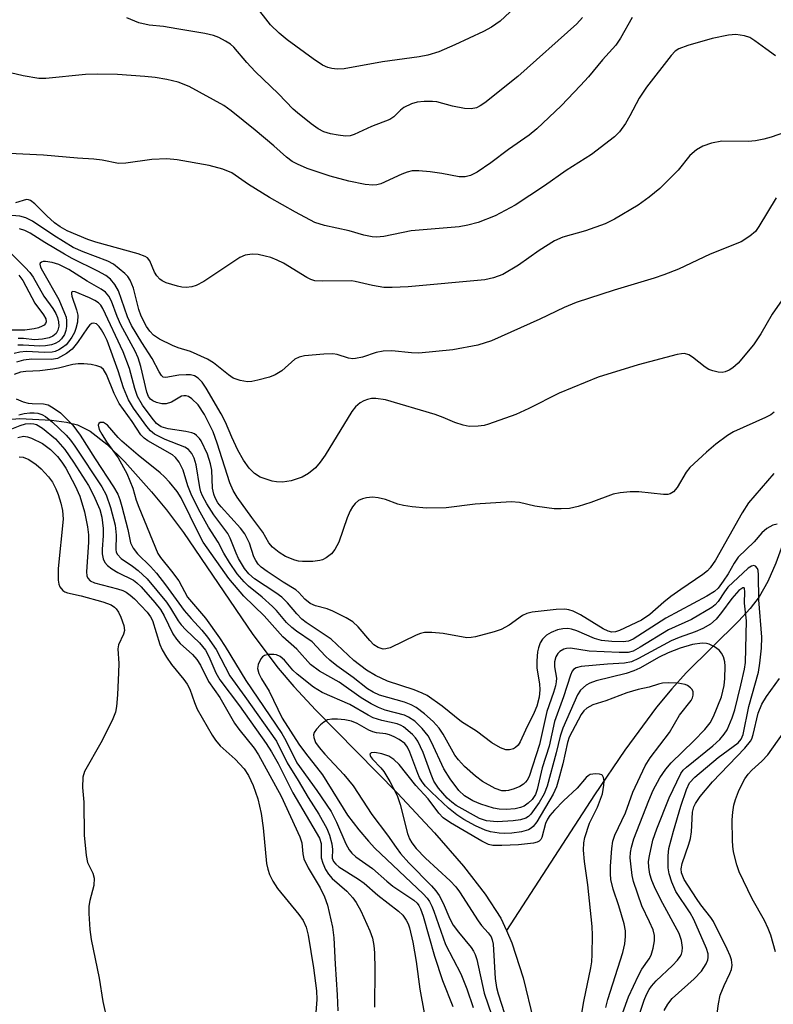
# Model space of a CAD drawing. Units: inches. Extents: x 1231767 to 1237767, y 533455 to 537455.
# Drawn here: x 1232736 to 1232885, y 536259 to 536452 of the extents above; entities that cross this region are included whole.
import ezdxf

# ---------------------------------------------------------------- set-up
doc = ezdxf.new("R2010")
doc.units = ezdxf.units.IN
doc.header["$MEASUREMENT"] = 0
doc.layers.add('HYDRO-Single Line Stream', color=4, linetype='Continuous')
doc.layers.add('Undefined', color=1, linetype='Continuous')

msp = doc.modelspace()

# ---------------------------------------------------------------- linework, layer by layer
at = {"layer": 'HYDRO-Single Line Stream'}
for points in [[(1232912.19, 536466.64), (1232905.77, 536448.83), (1232904.15, 536443.92), (1232901.96, 536435.15), (1232899.78, 536423.78), (1232897.85, 536411.67), (1232893.87, 536384.1), (1232891.06, 536367.88), (1232889.68, 536361.35), (1232888.18, 536355.25), (1232886.59, 536349.8), (1232885.03, 536345.42), (1232883.45, 536341.83), (1232881.74, 536338.83), (1232879.96, 536336.52), (1232877.65, 536333.99), (1232867.36, 536323.88), (1232864.52, 536320.73), (1232861.52, 536317.08), (1232855.27, 536308.62), (1232849.34, 536299.82), (1232831.97, 536273.16)], [(1232731.35, 536373.52), (1232736.15, 536373.9), (1232742.36, 536373.58), (1232745.31, 536373.16), (1232747.49, 536372.64), (1232750.03, 536371.4), (1232753.31, 536368.86), (1232756.85, 536365.37), (1232762.08, 536359.5), (1232765.05, 536355.92), (1232768.37, 536351.46), (1232782.05, 536331.43), (1232787.01, 536324.75), (1232790.11, 536321.17), (1232794.42, 536316.53), (1232810.52, 536300.14), (1232817.8, 536292.37), (1232823.49, 536285.83), (1232827.81, 536280.3), (1232830.88, 536275.59), (1232831.97, 536273.16)], [(1232831.97, 536273.16), (1232833.06, 536270.73), (1232835.29, 536263.79), (1232837.32, 536255.41)]]:
    msp.add_lwpolyline(points, dxfattribs=at)
at = {"layer": 'Undefined'}
for points, elevation in [([(1232833.61, 536454.78), (1232830.71, 536452.15), (1232829.01, 536450.92), (1232827.46, 536450.11), (1232821.84, 536447.43), (1232818.65, 536446.08), (1232816.48, 536445.45), (1232814.82, 536445.07), (1232807.59, 536444.11), (1232800.05, 536442.73), (1232798.66, 536442.66), (1232797.57, 536442.79), (1232796.78, 536442.97), (1232795.78, 536443.43), (1232793.9, 536444.69), (1232788.78, 536448.45), (1232787.19, 536449.75), (1232785.54, 536451.4), (1232782.52, 536455.28)], 338), ([(1232856.74, 536452.86), (1232854.46, 536448.75), (1232853.49, 536447.38), (1232850.87, 536444.49), (1232848.12, 536441.16), (1232846.56, 536439.43), (1232842.77, 536435.48), (1232837.93, 536430.92), (1232836.47, 536429.69), (1232832.4, 536426.86), (1232828.89, 536424.21), (1232826.21, 536422.38), (1232824.93, 536421.71), (1232823.82, 536421.48), (1232822.67, 536421.47), (1232819.26, 536422.12), (1232816.96, 536422.47), (1232814.74, 536422.66), (1232813.38, 536422.63), (1232812.44, 536422.41), (1232811.39, 536422.02), (1232807.25, 536420.11), (1232806.47, 536419.89), (1232805.64, 536419.82), (1232804.17, 536419.99), (1232800.94, 536420.6), (1232797.26, 536421.63), (1232792.75, 536423.14), (1232790.85, 536423.94), (1232789.81, 536424.48), (1232788.63, 536425.37), (1232786.17, 536427.59), (1232782.5, 536430.65), (1232777.75, 536434.49), (1232776.31, 536435.52), (1232769.48, 536439.28), (1232767.33, 536440.13), (1232765.09, 536440.65), (1232762.81, 536441.04), (1232760.75, 536441.25), (1232755.4, 536441.62), (1232751.39, 536441.71), (1232749.07, 536441.63), (1232741.28, 536440.82), (1232739.88, 536440.8), (1232736.79, 536441.35), (1232734.29, 536441.96)], 334), ([(1232846.96, 536452.86), (1232845.84, 536451.58), (1232834.23, 536441.25), (1232827.7, 536436.07), (1232826.79, 536435.42), (1232826.06, 536435.06), (1232825.04, 536434.88), (1232823.7, 536434.94), (1232821.36, 536435.41), (1232818.26, 536436.21), (1232817.42, 536436.33), (1232815.75, 536436.32), (1232814.37, 536436.17), (1232813.3, 536435.85), (1232811.77, 536435.1), (1232811.11, 536434.61), (1232809.83, 536433.32), (1232808.99, 536432.76), (1232805.4, 536431.39), (1232801.97, 536429.8), (1232801.17, 536429.57), (1232800.31, 536429.51), (1232798.83, 536429.65), (1232797.35, 536429.91), (1232796.04, 536430.33), (1232794.87, 536430.94), (1232793.53, 536431.88), (1232790.8, 536434.05), (1232789.95, 536434.8), (1232787.06, 536437.79), (1232782.5, 536442.2), (1232780.88, 536443.97), (1232778.27, 536447.03), (1232777.65, 536447.56), (1232776.66, 536448.19), (1232775.36, 536448.88), (1232774.28, 536449.31), (1232772.59, 536449.7), (1232767.06, 536450.64), (1232764.41, 536451.06), (1232761.59, 536451.33), (1232759.58, 536451.77), (1232757.24, 536452.75)], 336), ([(1232884.99, 536445.31), (1232883.04, 536446.64), (1232880.89, 536448.27), (1232879.89, 536448.9), (1232878.84, 536449.26), (1232877.18, 536449.47), (1232875.73, 536449.39), (1232872.51, 536448.73), (1232867.73, 536447.34), (1232865.96, 536446.69), (1232865.2, 536446.19), (1232864.41, 536445.35), (1232859.54, 536439.1), (1232858.09, 536436.96), (1232856.28, 536433.46), (1232855.41, 536431.99), (1232854.26, 536430.35), (1232853.25, 536429.32), (1232848.74, 536425.9), (1232843.71, 536422.7), (1232839.46, 536419.72), (1232833.67, 536415.87), (1232829.73, 536413.77), (1232826.4, 536412.48), (1232824.39, 536411.97), (1232822.65, 536411.63), (1232813.2, 536410.84), (1232807.82, 536409.76), (1232806.36, 536409.6), (1232805.52, 536409.64), (1232803.87, 536409.98), (1232801.02, 536410.83), (1232796.17, 536411.9), (1232794.23, 536412.51), (1232790.41, 536414.5), (1232785.34, 536417.4), (1232781.2, 536420), (1232777.87, 536422.24), (1232776.15, 536422.96), (1232773.44, 536423.72), (1232767.1, 536424.8), (1232765.09, 536425.01), (1232762.14, 536424.89), (1232757.01, 536424.17), (1232755.58, 536424.13), (1232752.35, 536424.73), (1232750.73, 536424.95), (1232747.5, 536425.13), (1232740.8, 536425.75), (1232731.31, 536426.18)], 332), ([(1232888.26, 536430.75), (1232884.08, 536429.26), (1232882.68, 536428.87), (1232881.02, 536428.58), (1232879.61, 536428.44), (1232874.38, 536428.47), (1232872.33, 536428.08), (1232870.64, 536427.53), (1232869.42, 536426.78), (1232868.09, 536425.67), (1232865.81, 536422.8), (1232862.16, 536419.15), (1232860.08, 536417.46), (1232857.91, 536415.87), (1232853.28, 536413.17), (1232851.43, 536412.24), (1232847.57, 536410.82), (1232843.11, 536409.58), (1232841.41, 536408.88), (1232838.4, 536406.99), (1232834.35, 536404.1), (1232831.29, 536402.27), (1232829.42, 536401.57), (1232827.73, 536401.2), (1232812.62, 536399.82), (1232809.5, 536399.68), (1232807.81, 536399.72), (1232805.59, 536400.1), (1232802.2, 536400.89), (1232801.44, 536401), (1232795.66, 536400.94), (1232794.24, 536401.03), (1232793.43, 536401.29), (1232792.64, 536401.69), (1232788.07, 536404.47), (1232786.83, 536405.08), (1232785.56, 536405.57), (1232784.48, 536405.89), (1232783.07, 536406.17), (1232781.93, 536406.27), (1232780.55, 536406.06), (1232779.49, 536405.63), (1232772.36, 536400.9), (1232770.85, 536400.06), (1232770.05, 536399.83), (1232768.93, 536399.7), (1232768.07, 536399.76), (1232767.21, 536399.95), (1232764.94, 536400.61), (1232764.17, 536400.98), (1232763.72, 536401.34), (1232763.14, 536401.99), (1232762.65, 536402.72), (1232761.77, 536404.94), (1232761.26, 536405.52), (1232760.81, 536405.81), (1232759.45, 536406.31), (1232751.09, 536408.59), (1232749.53, 536409.16), (1232745.5, 536410.84), (1232744.07, 536411.63), (1232742.96, 536412.45), (1232741.48, 536413.77), (1232739.1, 536416.18), (1232738.25, 536416.82), (1232737.83, 536416.96), (1232737.43, 536416.99), (1232735.27, 536416.35)], 330), ([(1232885.09, 536417.36), (1232881.68, 536411.72), (1232881, 536410.75), (1232879.93, 536409.79), (1232878.19, 536408.71), (1232872.09, 536406.25), (1232865.88, 536403.3), (1232862.98, 536402.16), (1232861.08, 536401.52), (1232853.16, 536399.19), (1232845.68, 536396.75), (1232843.33, 536395.73), (1232838.56, 536393.46), (1232829.01, 536389.2), (1232826.35, 536388.35), (1232821.4, 536387.42), (1232814.71, 536386.78), (1232813.3, 536386.84), (1232809.39, 536387.2), (1232807.72, 536387.19), (1232806.34, 536386.88), (1232803.63, 536385.96), (1232802.25, 536385.7), (1232801.7, 536385.68), (1232800.84, 536385.79), (1232798.62, 536386.48), (1232797.77, 536386.63), (1232796.01, 536386.59), (1232792.19, 536386.23), (1232791.13, 536385.98), (1232790.29, 536385.56), (1232787.76, 536383.31), (1232786.46, 536382.48), (1232785.34, 536382.08), (1232783.02, 536381.47), (1232781.86, 536381.21), (1232780.98, 536381.12), (1232779.55, 536381.36), (1232778.18, 536381.86), (1232777.21, 536382.52), (1232774.3, 536384.88), (1232773.12, 536385.62), (1232769.75, 536387.13), (1232767.32, 536387.85), (1232766.24, 536388.28), (1232763.62, 536389.54), (1232762.48, 536390.32), (1232761.74, 536391.12), (1232761.09, 536392.02), (1232760.04, 536394.04), (1232759.57, 536395.38), (1232758.52, 536399.54), (1232757.9, 536401.15), (1232757.42, 536401.84), (1232756.82, 536402.44), (1232754.62, 536404.28), (1232753.48, 536404.86), (1232748.65, 536406.69), (1232746.62, 536407.6), (1232742.81, 536409.9), (1232738.63, 536412.72), (1232737.36, 536413.42), (1232736.16, 536413.75), (1232733.77, 536413.95)], 328), ([(1232887.17, 536398.61), (1232884.32, 536394.44), (1232882.05, 536390.6), (1232880.66, 536388.42), (1232877.6, 536384.83), (1232876.56, 536383.87), (1232875.82, 536383.41), (1232875.02, 536383.09), (1232874.47, 536382.98), (1232873.68, 536383.03), (1232872.61, 536383.29), (1232871.84, 536383.58), (1232871.1, 536384), (1232868.59, 536385.97), (1232867.88, 536386.42), (1232867.04, 536386.68), (1232866.48, 536386.67), (1232865.63, 536386.52), (1232857.92, 536384.45), (1232850.02, 536382.03), (1232842.33, 536378.93), (1232836.37, 536375.9), (1232833.84, 536374.73), (1232828.42, 536372.78), (1232827.59, 536372.56), (1232826.42, 536372.4), (1232824.64, 536372.36), (1232823.48, 536372.57), (1232821.8, 536373.12), (1232819.53, 536374.11), (1232817.97, 536374.67), (1232808.16, 536377.57), (1232806.25, 536377.86), (1232805.43, 536377.83), (1232804.63, 536377.67), (1232803.87, 536377.41), (1232803.15, 536376.98), (1232802.28, 536376.2), (1232801.51, 536375.32), (1232796.29, 536366.71), (1232795.31, 536365.3), (1232794.38, 536364.2), (1232793, 536363.09), (1232791.74, 536362.36), (1232789.56, 536361.67), (1232787.88, 536361.39), (1232786.72, 536361.45), (1232785.87, 536361.61), (1232783.5, 536362.39), (1232782.37, 536363.07), (1232781.32, 536364.16), (1232780.22, 536365.73), (1232779.08, 536367.67), (1232777.88, 536370.21), (1232776.68, 536373.18), (1232775.82, 536374.84), (1232772.83, 536379.89), (1232772.03, 536381.05), (1232771.29, 536381.86), (1232770.57, 536382.32), (1232769.77, 536382.51), (1232768.92, 536382.53), (1232767.47, 536382.42), (1232764.93, 536381.95), (1232764.39, 536382.07), (1232764.02, 536382.39), (1232763.58, 536383.08), (1232762.22, 536385.72), (1232760.15, 536388.9), (1232758.13, 536392.21), (1232757.38, 536393.91), (1232755.59, 536399.06), (1232754.88, 536400.28), (1232753.99, 536401.35), (1232753.07, 536402.04), (1232751.52, 536402.92), (1232746.47, 536405.39), (1232744.91, 536406.24), (1232741.04, 536408.53), (1232738.17, 536410.4), (1232737.11, 536410.94), (1232736.09, 536411.24)], 326), ([(1232733.27, 536407.54), (1232737.22, 536403.64), (1232738.14, 536402.62), (1232738.78, 536401.72), (1232740.9, 536397.96), (1232742.62, 536395.57), (1232743.24, 536394.55), (1232743.56, 536393.78), (1232743.76, 536392.96), (1232743.8, 536392.09), (1232743.65, 536391.3), (1232743.32, 536390.64), (1232742.66, 536390.1), (1232741.92, 536389.81), (1232740.58, 536389.52), (1232739.02, 536389.42), (1232736.87, 536389.63), (1232735.79, 536389.66)], 326), ([(1232884.69, 536375.13), (1232884.02, 536374.66), (1232883.01, 536374.14), (1232876.71, 536371.32), (1232875.52, 536370.55), (1232873.23, 536368.88), (1232871.35, 536367.28), (1232868.12, 536364.29), (1232867.4, 536363.37), (1232865.57, 536360.33), (1232864.86, 536359.5), (1232864.24, 536359.07), (1232863.74, 536358.95), (1232862.93, 536358.95), (1232858.07, 536359.5), (1232856.37, 536359.47), (1232854.39, 536359.31), (1232852.99, 536358.99), (1232848.59, 536357.37), (1232846.09, 536356.62), (1232844.4, 536356.23), (1232842.76, 536356.13), (1232841.38, 536356.15), (1232839.92, 536356.3), (1232837.56, 536356.68), (1232834.54, 536357.35), (1232832.92, 536357.51), (1232825.8, 536357.07), (1232820.12, 536356.36), (1232816.25, 536356.28), (1232813.4, 536356.54), (1232811.71, 536356.77), (1232810.59, 536357.07), (1232808.16, 536357.95), (1232806.74, 536358.28), (1232805.58, 536358.4), (1232804.45, 536358.3), (1232803.63, 536358.1), (1232802.87, 536357.74), (1232802.21, 536357.19), (1232801.66, 536356.51), (1232801.23, 536355.74), (1232800.64, 536354.37), (1232798.96, 536349.55), (1232798.2, 536348.12), (1232797.54, 536347.29), (1232796.45, 536346.48), (1232795.73, 536346.11), (1232795.22, 536345.95), (1232793.83, 536345.78), (1232791.84, 536345.76), (1232791.03, 536345.86), (1232790.29, 536346.05), (1232788.44, 536346.78), (1232787.2, 536347.52), (1232785.93, 536348.61), (1232785.21, 536349.43), (1232784.01, 536351.56), (1232781.82, 536354.42), (1232778.97, 536358.41), (1232778.19, 536359.74), (1232777.52, 536361.27), (1232775.03, 536369.08), (1232774.23, 536371.32), (1232772.49, 536374.7), (1232771.25, 536376.61), (1232770.05, 536377.81), (1232769.35, 536378.25), (1232768.88, 536378.4), (1232768.44, 536378.4), (1232768.01, 536378.3), (1232766, 536377.13), (1232764.95, 536376.82), (1232764.14, 536376.83), (1232763.08, 536377.05), (1232762.36, 536377.36), (1232761.91, 536377.71), (1232761.51, 536378.21), (1232761.14, 536379.11), (1232760, 536384.17), (1232759.45, 536385.85), (1232758.84, 536387.19), (1232756.04, 536392.33), (1232755.31, 536393.98), (1232754.17, 536396.99), (1232753.65, 536397.98), (1232752.99, 536398.76), (1232752.14, 536399.4), (1232749.43, 536400.92), (1232745.79, 536403.26), (1232743.83, 536404.21), (1232742.51, 536404.61), (1232741.23, 536404.83), (1232740.77, 536404.81), (1232740.39, 536404.68), (1232740.16, 536404.46), (1232740.11, 536404.29), (1232740.24, 536403.69), (1232740.58, 536402.95), (1232743.84, 536397.36), (1232744.97, 536394.66), (1232745.24, 536393.83), (1232745.35, 536393.13), (1232745.33, 536392.02), (1232745.2, 536391.2), (1232744.93, 536390.46), (1232744.38, 536389.59), (1232743.81, 536389.08), (1232743.13, 536388.7), (1232742.35, 536388.44), (1232741.23, 536388.24), (1232740.1, 536388.18), (1232736.79, 536388.37), (1232735.72, 536388.32)], 324), ([(1232735.94, 536402.11), (1232736.73, 536401.07), (1232739.08, 536396.64), (1232740.78, 536394.33), (1232741.26, 536393.5), (1232741.34, 536392.95), (1232741.23, 536392.62), (1232740.95, 536392.31), (1232740.56, 536392.06), (1232739.84, 536391.76), (1232739, 536391.53), (1232737.12, 536391.27), (1232734.55, 536391.3)], 328), ([(1232884.66, 536363.08), (1232879.65, 536357.33), (1232878.4, 536355.32), (1232873.13, 536346.05), (1232872.12, 536344.52), (1232871.58, 536343.94), (1232870.68, 536343.21), (1232866.3, 536340.28), (1232864.38, 536338.88), (1232862.97, 536337.78), (1232860.21, 536335.35), (1232858.55, 536334.22), (1232854.26, 536332.17), (1232853.45, 536331.91), (1232852.74, 536331.86), (1232852.01, 536332.04), (1232851.01, 536332.53), (1232846.58, 536335.24), (1232845.09, 536335.99), (1232844.25, 536336.26), (1232843.48, 536336.39), (1232841.77, 536336.33), (1232837.07, 536335.77), (1232836, 536335.54), (1232835.12, 536335.16), (1232832.5, 536333.24), (1232830.97, 536332.39), (1232829.59, 536331.91), (1232825.89, 536330.97), (1232825.04, 536330.81), (1232824.18, 536330.77), (1232819.54, 536331.6), (1232817.26, 536331.79), (1232815.86, 536331.77), (1232815.02, 536331.58), (1232814.2, 536331.25), (1232809.07, 536328.79), (1232808.25, 536328.55), (1232807.72, 536328.52), (1232806.72, 536328.81), (1232805.88, 536329.39), (1232805.07, 536330.23), (1232802.78, 536332.92), (1232801.72, 536333.9), (1232800.44, 536334.66), (1232797.77, 536336.01), (1232796.66, 536336.43), (1232794.39, 536337.07), (1232793.35, 536337.53), (1232792.29, 536338.37), (1232791.09, 536339.68), (1232790.47, 536340.21), (1232787.99, 536341.72), (1232784.84, 536343.81), (1232783.67, 536344.66), (1232783.08, 536345.26), (1232782.61, 536345.94), (1232782.22, 536346.69), (1232781.36, 536349.37), (1232780.43, 536351.22), (1232779.61, 536352.3), (1232775.78, 536356.51), (1232775.14, 536357.34), (1232774.6, 536358.28), (1232774.32, 536359.04), (1232774.12, 536360.17), (1232773.93, 536363.71), (1232773.72, 536365.01), (1232773.08, 536366.91), (1232771.87, 536369.54), (1232771.55, 536370), (1232770.96, 536370.59), (1232770.52, 536370.89), (1232770, 536371.1), (1232768.86, 536371.35), (1232765.34, 536371.87), (1232763.95, 536372.29), (1232763.09, 536372.94), (1232762.18, 536374.01), (1232760.31, 536376.54), (1232759.33, 536378.25), (1232758.77, 536379.81), (1232757.72, 536383.73), (1232756.5, 536387.06), (1232752.49, 536395.56), (1232752.1, 536396.2), (1232751.66, 536396.66), (1232750.94, 536397.14), (1232749.87, 536397.67), (1232747.07, 536398.86), (1232746.56, 536398.9), (1232746.35, 536398.77), (1232746.29, 536398.44), (1232746.39, 536397.98), (1232747.31, 536395.32), (1232747.55, 536394.23), (1232747.49, 536392.9), (1232747.18, 536391.6), (1232746.89, 536390.85), (1232746.37, 536389.89), (1232745.76, 536388.99), (1232745.24, 536388.38), (1232744.58, 536387.88), (1232743.85, 536387.46), (1232743.08, 536387.13), (1232742.51, 536386.99), (1232741.07, 536386.88), (1232737.4, 536387.07), (1232736.17, 536387), (1232735.01, 536386.73)], 322), ([(1232885.32, 536353.09), (1232884.43, 536352.9), (1232883.26, 536352.25), (1232882.28, 536351.41), (1232880.75, 536349.63), (1232877.64, 536346.59), (1232876.84, 536345.44), (1232875.64, 536343.33), (1232874.65, 536341.9), (1232873.65, 536340.55), (1232872.92, 536339.83), (1232871.45, 536338.92), (1232863.36, 536334.62), (1232856.95, 536330.46), (1232856.01, 536330.1), (1232854.98, 536329.97), (1232852.7, 536330.05), (1232850.71, 536330.24), (1232849.3, 536330.62), (1232845.85, 536332.14), (1232844.8, 536332.46), (1232844.1, 536332.55), (1232843.07, 536332.51), (1232842.02, 536332.3), (1232840.77, 536331.82), (1232839.86, 536331.25), (1232839.08, 536330.45), (1232838.65, 536329.77), (1232838.26, 536328.78), (1232838.08, 536327.96), (1232837.93, 536326.23), (1232837.94, 536324.79), (1232838.5, 536321.7), (1232838.57, 536320.52), (1232838.45, 536319.09), (1232837.96, 536317.3), (1232837.42, 536316.03), (1232835.71, 536312.57), (1232834.66, 536310.25), (1232834.29, 536309.63), (1232833.79, 536309.13), (1232833.34, 536308.9), (1232832.59, 536308.69), (1232831.83, 536308.72), (1232830.83, 536309.11), (1232829.13, 536310.09), (1232826.09, 536312.36), (1232823.11, 536314.18), (1232819.34, 536317.28), (1232816.36, 536319.36), (1232815.37, 536319.86), (1232813.82, 536320.48), (1232808.54, 536322.21), (1232806.16, 536323.33), (1232804.45, 536324.38), (1232801.94, 536326.25), (1232797.49, 536330.46), (1232792.53, 536333.78), (1232791.67, 536334.43), (1232790.67, 536335.46), (1232788.88, 536337.66), (1232787.73, 536338.75), (1232786.57, 536339.6), (1232782.37, 536342.38), (1232781.26, 536343.31), (1232780.37, 536344.42), (1232779.2, 536346.38), (1232778.74, 536347.39), (1232777.6, 536350.35), (1232777.14, 536351.25), (1232774.32, 536354.97), (1232772.98, 536357.11), (1232772.13, 536358.67), (1232771.81, 536359.49), (1232771.6, 536360.32), (1232770.86, 536364.78), (1232770.47, 536366.11), (1232770.03, 536367.05), (1232769.36, 536367.82), (1232768.65, 536368.26), (1232764.78, 536369.8), (1232762.67, 536370.85), (1232761.86, 536371.48), (1232761.15, 536372.31), (1232758.55, 536375.92), (1232757.55, 536377.56), (1232756.58, 536379.96), (1232755.49, 536383.32), (1232753.34, 536389.27), (1232752.78, 536390.42), (1232752.21, 536391.38), (1232751.74, 536392.04), (1232751.22, 536392.54), (1232750.67, 536392.69), (1232750.31, 536392.59), (1232749.96, 536392.33), (1232749.48, 536391.76), (1232747.53, 536388.9), (1232746.46, 536387.56), (1232745.33, 536386.69), (1232743.54, 536385.75), (1232742.38, 536385.51), (1232738.49, 536385.58), (1232736.85, 536385.4), (1232735.47, 536385)], 320), ([(1232863.01, 536257.4), (1232863.74, 536258.63), (1232864.64, 536259.75), (1232868.92, 536263.65), (1232870.38, 536265.15), (1232871.3, 536266.59), (1232871.62, 536267.36), (1232871.71, 536267.85), (1232871.68, 536268.52), (1232871.36, 536269.61), (1232868.88, 536275.29), (1232868.14, 536276.6), (1232865.35, 536280.79), (1232864.53, 536282.62), (1232864, 536284.29), (1232863.82, 536285.44), (1232863.81, 536287.82), (1232863.96, 536289.29), (1232864.87, 536292.69), (1232866.34, 536297.61), (1232867.43, 536300.92), (1232868.03, 536302.19), (1232869.07, 536303.3), (1232873.66, 536307.16), (1232877.62, 536310.07), (1232878.2, 536310.77), (1232878.61, 536311.7), (1232879.69, 536317.24), (1232881.61, 536324.01), (1232881.9, 536325.76), (1232882.24, 536328.74), (1232882.26, 536330.85), (1232881.65, 536338.23), (1232881.62, 536343.16), (1232881.54, 536343.98), (1232881.42, 536344.36), (1232881.05, 536344.87), (1232880.68, 536344.99), (1232880.25, 536344.88), (1232879.61, 536344.47), (1232875.59, 536340.71), (1232874.89, 536339.8), (1232873.69, 536337.87), (1232873.1, 536337.22), (1232872.42, 536336.7), (1232868.45, 536334.36), (1232863.92, 536332.3), (1232858.32, 536328.88), (1232856.93, 536328.14), (1232855.94, 536327.86), (1232854.18, 536327.83), (1232848.27, 536328.11), (1232844.6, 536328.69), (1232843.8, 536328.62), (1232843.3, 536328.5), (1232842.46, 536328.02), (1232842.12, 536327.66), (1232841.73, 536327.01), (1232841.45, 536326.04), (1232841.44, 536325.04), (1232841.81, 536322.79), (1232841.78, 536322.07), (1232841.64, 536321.29), (1232841.26, 536319.99), (1232839.9, 536316.26), (1232838.46, 536309.73), (1232836.47, 536303.48), (1232836.06, 536302.72), (1232835.73, 536302.31), (1232835.34, 536301.96), (1232834.6, 536301.51), (1232833.52, 536301.04), (1232832.41, 536300.68), (1232831.86, 536300.61), (1232831.08, 536300.65), (1232829.77, 536301.1), (1232827.24, 536302.48), (1232825.88, 536303.52), (1232823.73, 536305.42), (1232822.52, 536306.73), (1232821.81, 536307.66), (1232819.54, 536311.75), (1232818.73, 536312.98), (1232817.57, 536314.29), (1232815.83, 536315.81), (1232814.2, 536317.04), (1232813.22, 536317.58), (1232811.87, 536318.07), (1232806.95, 536319.48), (1232805.7, 536320.03), (1232804.59, 536320.71), (1232801.82, 536322.96), (1232798.59, 536325.22), (1232797.2, 536326.32), (1232796.35, 536327.12), (1232793.71, 536329.93), (1232790.62, 536332.03), (1232789.69, 536332.75), (1232788.69, 536333.75), (1232786.7, 536336.11), (1232785.88, 536336.94), (1232783.9, 536338.72), (1232781.16, 536340.94), (1232780.31, 536341.76), (1232778.95, 536343.33), (1232777.43, 536345.55), (1232776.33, 536347.41), (1232775.19, 536349.58), (1232773.3, 536352.51), (1232771.34, 536356.05), (1232769.86, 536359.04), (1232769.25, 536360.66), (1232768.33, 536363.77), (1232767.52, 536365.33), (1232766.83, 536366.22), (1232766.21, 536366.76), (1232761.33, 536369.52), (1232760.65, 536370.02), (1232759.96, 536370.72), (1232758.25, 536373.33), (1232755.7, 536376.84), (1232754.73, 536378.84), (1232753.21, 536382.6), (1232752.64, 536383.53), (1232752.07, 536384.03), (1232751.31, 536384.3), (1232750.19, 536384.52), (1232748.72, 536384.68), (1232747.63, 536384.69), (1232746.61, 536384.56), (1232743.76, 536383.83), (1232742.64, 536383.61), (1232740.06, 536383.32), (1232737.3, 536383.16), (1232736.29, 536383), (1232735.03, 536382.54)], 318), ([(1232735.4, 536377.79), (1232736.78, 536377.22), (1232737.79, 536376.96), (1232738.59, 536376.86), (1232740.83, 536376.81), (1232741.72, 536376.59), (1232742.73, 536376.03), (1232744.16, 536375), (1232746.56, 536372.6), (1232748, 536370.65), (1232750.98, 536365.96), (1232754.59, 536360.48), (1232755.42, 536359.04), (1232755.85, 536357.95), (1232756.23, 536356.62), (1232757.4, 536352.07), (1232757.97, 536349.45), (1232758.44, 536348.37), (1232759.32, 536347.25), (1232761.87, 536344.75), (1232763.04, 536343.45), (1232764.84, 536341.2), (1232768.53, 536336.13), (1232769.87, 536334.53), (1232772.02, 536332.23), (1232773.12, 536330.85), (1232774.78, 536328.42), (1232777.49, 536323.26), (1232780.48, 536319.22), (1232786.69, 536310.38), (1232788.81, 536306.15), (1232790.97, 536302.67), (1232792.92, 536299.32), (1232795.02, 536296.05), (1232796.6, 536293.21), (1232797.13, 536291.87), (1232797.56, 536290.21), (1232797.71, 536289.1), (1232797.67, 536287.36), (1232797.92, 536286.69), (1232798.35, 536286.2), (1232798.98, 536285.7), (1232802.85, 536283.24), (1232803.98, 536282.43), (1232806.67, 536280.09), (1232810.74, 536276.94), (1232811.55, 536276.13), (1232812.25, 536275.2), (1232812.63, 536274.42), (1232812.89, 536273.66), (1232813.51, 536270.82), (1232814.17, 536267.05), (1232814.95, 536261.56), (1232815.75, 536256.9)], 318), ([(1232735.95, 536374.61), (1232736.98, 536374.89), (1232738.11, 536375.06), (1232738.95, 536375.06), (1232739.71, 536374.94), (1232740.47, 536374.7), (1232741.22, 536374.3), (1232742.59, 536373.2), (1232745.29, 536370.64), (1232746.13, 536369.67), (1232746.98, 536368.47), (1232752.28, 536360.46), (1232753.15, 536358.91), (1232754.03, 536356.37), (1232754.9, 536352.92), (1232755.11, 536350.93), (1232755.07, 536348.13), (1232755.15, 536347.61), (1232755.35, 536347.12), (1232756.12, 536346.36), (1232758.32, 536344.87), (1232759.48, 536343.97), (1232761.21, 536342.37), (1232765.01, 536337.73), (1232765.81, 536336.58), (1232767.33, 536334.09), (1232767.93, 536333.28), (1232768.84, 536332.31), (1232771.55, 536329.79), (1232772.73, 536328.31), (1232773.39, 536327.09), (1232774.77, 536323.88), (1232775.54, 536322.47), (1232779.4, 536317.37), (1232784.69, 536309.94), (1232785.71, 536308.33), (1232786.99, 536305.98), (1232789.92, 536300.23), (1232795.17, 536291.33), (1232795.5, 536290.28), (1232795.46, 536288.03), (1232795.52, 536287.47), (1232795.82, 536286.42), (1232796.36, 536285.14), (1232796.96, 536284.21), (1232797.68, 536283.36), (1232800.55, 536280.89), (1232801.7, 536279.58), (1232802.35, 536278.67), (1232803.27, 536277.01), (1232805.1, 536273.04), (1232805.57, 536271.64), (1232805.88, 536270.18), (1232805.99, 536268.72), (1232806.06, 536265.51), (1232806.02, 536258.07)], 320), ([(1232732.3, 536370.96), (1232736.24, 536372.55), (1232737.26, 536372.84), (1232738.18, 536372.95), (1232738.92, 536372.88), (1232739.43, 536372.72), (1232740.64, 536371.99), (1232743.15, 536369.89), (1232745.01, 536367.79), (1232746.74, 536365.31), (1232749.64, 536360.72), (1232750.66, 536358.8), (1232751.91, 536356), (1232752.32, 536354.5), (1232752.53, 536352.25), (1232752.55, 536350.82), (1232752.36, 536348.17), (1232752.37, 536347.3), (1232752.59, 536346.26), (1232752.91, 536345.54), (1232753.4, 536344.95), (1232754.26, 536344.3), (1232755.45, 536343.6), (1232758.51, 536342.06), (1232759.21, 536341.56), (1232760.05, 536340.77), (1232762.76, 536337.67), (1232763.85, 536336.31), (1232764.57, 536335.08), (1232766.3, 536331.56), (1232767.02, 536330.47), (1232767.73, 536329.64), (1232770.12, 536327.49), (1232771.02, 536326.5), (1232771.71, 536325.35), (1232773.32, 536322.17), (1232775.54, 536319), (1232778.42, 536313.93), (1232779.25, 536312.79), (1232782.28, 536309.02), (1232783.14, 536307.72), (1232787.61, 536299.6), (1232791.32, 536291.6), (1232791.67, 536290.41), (1232791.86, 536288.26), (1232792.1, 536287.22), (1232792.95, 536285.45), (1232795.27, 536281.51), (1232796.17, 536279.76), (1232796.72, 536278.1), (1232797.75, 536273.8), (1232797.98, 536271.67), (1232798.23, 536266.52), (1232798.66, 536260.47), (1232798.78, 536257.34)], 322), ([(1232858.23, 536256.88), (1232859.11, 536259.43), (1232859.55, 536260.54), (1232860.09, 536261.54), (1232860.56, 536262.2), (1232861.44, 536263.2), (1232864.7, 536266.23), (1232865.68, 536267.3), (1232866.18, 536267.99), (1232866.43, 536268.48), (1232866.57, 536268.99), (1232866.65, 536269.78), (1232866.48, 536271.16), (1232866, 536272.55), (1232862.41, 536279.19), (1232861.16, 536281.71), (1232860.64, 536282.97), (1232860.23, 536284.25), (1232859.99, 536285.62), (1232859.97, 536286.73), (1232860.12, 536287.86), (1232860.83, 536290.94), (1232861.58, 536293.13), (1232864, 536299.23), (1232866.32, 536304.02), (1232866.81, 536304.67), (1232867.43, 536305.29), (1232872.63, 536309.51), (1232873.99, 536310.73), (1232874.86, 536311.77), (1232875.45, 536312.66), (1232876.42, 536314.98), (1232876.94, 536316.6), (1232878.13, 536321.45), (1232878.83, 536324.58), (1232879.04, 536325.9), (1232879.23, 536334.07), (1232878.89, 536337.59), (1232878.95, 536339.83), (1232878.89, 536340.41), (1232878.77, 536340.59), (1232878.52, 536340.6), (1232877.77, 536340.09), (1232876.34, 536338.49), (1232874.34, 536335.72), (1232873.26, 536334.41), (1232872.14, 536333.46), (1232870.64, 536332.56), (1232869.12, 536331.92), (1232865.97, 536330.82), (1232864.41, 536330.17), (1232858.01, 536326.67), (1232856.62, 536326.04), (1232855.21, 536325.76), (1232851.85, 536325.57), (1232846.67, 536325.07), (1232845.69, 536324.84), (1232845.18, 536324.51), (1232844.9, 536324.15), (1232844.56, 536323.41), (1232843.24, 536319.11), (1232841.46, 536314.28), (1232840.38, 536309.4), (1232839.01, 536305.14), (1232838.06, 536300.88), (1232837.67, 536299.89), (1232837.02, 536298.95), (1232836.26, 536298.17), (1232835.49, 536297.62), (1232834.77, 536297.32), (1232833.69, 536297.09), (1232831.94, 536296.95), (1232830.56, 536296.99), (1232829.46, 536297.19), (1232826.93, 536298.02), (1232825.34, 536298.69), (1232823.7, 536299.66), (1232822.57, 536300.68), (1232820.87, 536303.01), (1232819.64, 536304.94), (1232817.22, 536310.2), (1232816.55, 536311.46), (1232815.39, 536312.92), (1232813.91, 536314.31), (1232812.7, 536315.14), (1232811.92, 536315.51), (1232808.07, 536316.49), (1232806.81, 536317.01), (1232805.32, 536317.74), (1232803.34, 536318.95), (1232799.03, 536322.03), (1232795.14, 536324.15), (1232793.39, 536325.52), (1232790.7, 536328.48), (1232787.95, 536330.93), (1232784.25, 536335.07), (1232780.26, 536338.91), (1232777.33, 536342.43), (1232772.25, 536349.6), (1232771.46, 536351.08), (1232767.92, 536358.31), (1232767.14, 536359.54), (1232765.65, 536361.36), (1232764.65, 536362.44), (1232763.79, 536363.22), (1232759.43, 536366.7), (1232756.24, 536369.42), (1232755.52, 536370.16), (1232753.42, 536372.6), (1232752.62, 536373.12), (1232751.98, 536373.14), (1232751.68, 536372.95), (1232751.59, 536372.63), (1232751.78, 536371.77), (1232752.28, 536370.82), (1232753.24, 536369.32), (1232755.54, 536366.17), (1232757.22, 536363.1), (1232758.39, 536360.18), (1232759.08, 536357.83), (1232759.56, 536356.47), (1232763.34, 536347.37), (1232763.87, 536346.56), (1232766.04, 536343.84), (1232767.45, 536341.94), (1232769.19, 536338.74), (1232772.7, 536334.63), (1232775.45, 536330.75), (1232776.59, 536329.02), (1232780.63, 536322.34), (1232787.75, 536311.88), (1232788.55, 536310.52), (1232790.7, 536306.16), (1232794.66, 536300.72), (1232797.46, 536296.54), (1232798.54, 536294.47), (1232800.36, 536290.19), (1232801.03, 536289), (1232801.52, 536288.36), (1232802.3, 536287.64), (1232805.6, 536285.34), (1232808.39, 536282.86), (1232809.63, 536281.86), (1232813.76, 536279.09), (1232814.39, 536278.51), (1232814.75, 536278.03), (1232815.08, 536277.37), (1232815.56, 536275.97), (1232817.81, 536268.07), (1232819.38, 536263.3), (1232821.41, 536258.21)], 316), ([(1232735.72, 536370.19), (1232736.85, 536370.43), (1232737.66, 536370.33), (1232738.47, 536370.07), (1232740.59, 536369.02), (1232742.2, 536367.81), (1232743.59, 536366.4), (1232744.42, 536365.32), (1232745.18, 536364.14), (1232747.06, 536360.67), (1232747.94, 536358.64), (1232748.91, 536355.54), (1232749.49, 536352.57), (1232749.68, 536351), (1232749.66, 536349.59), (1232749.27, 536343.75), (1232749.33, 536342.97), (1232749.52, 536342.5), (1232750.03, 536341.98), (1232750.84, 536341.58), (1232755.41, 536340.39), (1232756.44, 536340.03), (1232757.06, 536339.73), (1232757.9, 536339.16), (1232758.72, 536338.44), (1232761.25, 536335.8), (1232761.88, 536334.89), (1232762.25, 536334.15), (1232763.7, 536329.46), (1232764.15, 536328.4), (1232765.01, 536326.95), (1232766.03, 536325.48), (1232768.44, 536322.55), (1232769.09, 536321.63), (1232769.61, 536320.61), (1232770.53, 536318.03), (1232771.09, 536316.72), (1232774.02, 536311.59), (1232774.67, 536310.61), (1232775.62, 536309.49), (1232778.53, 536306.84), (1232780.3, 536304.94), (1232781.18, 536303.62), (1232782.08, 536301.68), (1232783, 536299.04), (1232783.68, 536296.19), (1232784.1, 536293.37), (1232784.75, 536286.32), (1232784.97, 536285.2), (1232785.31, 536284.14), (1232785.94, 536282.87), (1232786.92, 536281.39), (1232791.07, 536276.28), (1232791.94, 536275.09), (1232792.52, 536273.8), (1232792.96, 536272.19), (1232794.01, 536265.81), (1232794.57, 536261.25), (1232794.62, 536259.56), (1232794.36, 536256.15)], 324), ([(1232735.99, 536366.35), (1232736.82, 536366.28), (1232737.89, 536365.86), (1232739.37, 536364.88), (1232740.37, 536364), (1232741.76, 536362.45), (1232742.56, 536361.35), (1232743.24, 536360.08), (1232743.68, 536358.97), (1232744.2, 536357.25), (1232744.55, 536355.8), (1232744.66, 536354.12), (1232743.67, 536344.36), (1232743.68, 536342.08), (1232743.81, 536341.28), (1232744, 536340.81), (1232744.62, 536340.08), (1232745.02, 536339.8), (1232745.51, 536339.59), (1232748.25, 536338.98), (1232752.46, 536337.85), (1232754.15, 536337.25), (1232754.79, 536336.81), (1232755.14, 536336.45), (1232755.56, 536335.82), (1232756.05, 536334.82), (1232756.64, 536333.18), (1232756.73, 536332.2), (1232756.54, 536331.46), (1232755.6, 536329.36), (1232755.42, 536328.56), (1232755.62, 536325.7), (1232755.61, 536323.93), (1232755.39, 536319.52), (1232755.16, 536317.23), (1232754.97, 536316.11), (1232754.36, 536314.49), (1232752.13, 536310.06), (1232748.86, 536304.44), (1232748.54, 536303.34), (1232748.46, 536301.3), (1232748.74, 536298.4), (1232748.84, 536291.93), (1232749.19, 536287.93), (1232749.48, 536286.55), (1232750.54, 536284.39), (1232750.79, 536283.41), (1232750.69, 536282.02), (1232749.92, 536279.03), (1232749.73, 536277.9), (1232749.72, 536276.48), (1232749.93, 536273.34), (1232750.22, 536271.35), (1232751.77, 536263.74), (1232752.46, 536259.19), (1232753.33, 536255.33)], 326), ([(1232854.92, 536256.98), (1232856.04, 536260.09), (1232857.98, 536264.25), (1232858.65, 536265.52), (1232860.07, 536267.55), (1232860.47, 536268.31), (1232860.9, 536269.68), (1232861.16, 536271.09), (1232861.11, 536272.18), (1232860.84, 536273.25), (1232860.17, 536274.85), (1232858.65, 536278), (1232856.97, 536282.79), (1232856.73, 536283.94), (1232856.46, 536286.26), (1232856.37, 536287.42), (1232856.41, 536288.5), (1232856.59, 536289.56), (1232857.05, 536291.15), (1232859.99, 536298.73), (1232860.89, 536300.74), (1232862.21, 536303.21), (1232863.38, 536304.88), (1232864.45, 536306.17), (1232868.9, 536310.48), (1232871.06, 536312.71), (1232872.07, 536314.01), (1232872.78, 536315.26), (1232874.31, 536319.16), (1232874.85, 536321.33), (1232875.01, 536322.74), (1232875.06, 536325.14), (1232874.98, 536326.03), (1232874.7, 536327.03), (1232874.36, 536327.72), (1232873.88, 536328.32), (1232872.95, 536328.98), (1232871.9, 536329.48), (1232871.36, 536329.63), (1232870.55, 536329.69), (1232868.63, 536329.46), (1232866.19, 536328.71), (1232863.81, 536327.81), (1232862.04, 536326.93), (1232858.27, 536324.79), (1232857.06, 536324.22), (1232855.53, 536323.75), (1232849.63, 536322.29), (1232848.37, 536321.84), (1232847.66, 536321.41), (1232846.59, 536320.45), (1232845.96, 536319.49), (1232843.07, 536312.96), (1232842.56, 536311.37), (1232841.77, 536308.12), (1232839.97, 536301.53), (1232839.38, 536300.02), (1232838.44, 536298.34), (1232836.77, 536296.03), (1232836.32, 536295.56), (1232835.78, 536295.22), (1232834.72, 536294.91), (1232833.31, 536294.69), (1232830.17, 536294.5), (1232828.04, 536294.69), (1232826.67, 536295.16), (1232822.1, 536297.73), (1232821.2, 536298.38), (1232820.33, 536299.2), (1232818.57, 536301.18), (1232817.67, 536302.54), (1232817.12, 536303.82), (1232815.59, 536308.15), (1232814.55, 536310.38), (1232814.05, 536311.08), (1232813.46, 536311.71), (1232811.72, 536313.22), (1232811.23, 536313.51), (1232810.46, 536313.81), (1232807.42, 536314.47), (1232805.75, 536314.99), (1232804.73, 536315.5), (1232801.16, 536317.59), (1232795.69, 536319.96), (1232793.96, 536321.05), (1232790.74, 536323.56), (1232789.93, 536324.37), (1232788.3, 536326.34), (1232787.44, 536327.08), (1232786.71, 536327.4), (1232786.19, 536327.49), (1232785.1, 536327.45), (1232784.35, 536327.25), (1232783.94, 536326.99), (1232783.61, 536326.62), (1232783.05, 536325.47), (1232782.96, 536324.72), (1232783.22, 536323.69), (1232783.71, 536322.68), (1232785.25, 536320.22), (1232787.79, 536314.93), (1232791.11, 536309.82), (1232792.41, 536308.03), (1232795.72, 536303.78), (1232800.65, 536295.87), (1232802.9, 536292.94), (1232804.78, 536290.72), (1232806.09, 536289.32), (1232815.59, 536280.34), (1232816.39, 536279.5), (1232816.85, 536278.85), (1232817.31, 536277.95), (1232817.71, 536276.93), (1232819.95, 536270.37), (1232823, 536264.58), (1232824.16, 536261.63), (1232825.42, 536257.96)], 314), ([(1232873.5, 536256.78), (1232873.71, 536258.73), (1232874.06, 536260.39), (1232874.84, 536262.34), (1232876, 536264.68), (1232876.31, 536265.46), (1232876.43, 536266.3), (1232876.29, 536267.36), (1232876.05, 536268.15), (1232875.47, 536269.48), (1232872.74, 536274.88), (1232872.22, 536275.69), (1232870.29, 536278.17), (1232869.41, 536279.44), (1232867.01, 536283.2), (1232866.45, 536284.48), (1232866.39, 536285.26), (1232866.59, 536286.33), (1232867.91, 536290.13), (1232868.21, 536291.23), (1232868.39, 536292.59), (1232868.65, 536296.46), (1232868.9, 536297.46), (1232869.19, 536298.13), (1232870.15, 536299.53), (1232872.56, 536302.39), (1232878.9, 536309.03), (1232880.02, 536310.39), (1232880.29, 536310.89), (1232880.57, 536311.7), (1232881.55, 536315.9), (1232882.27, 536317.68), (1232883.17, 536319.19), (1232885.72, 536322.74)], 320), ([(1232851.52, 536257.98), (1232851.95, 536259.54), (1232854.89, 536268.82), (1232855.29, 536270.51), (1232855.44, 536271.94), (1232855.42, 536273.06), (1232855.15, 536274.42), (1232854.11, 536277.99), (1232852.99, 536281.27), (1232852.54, 536283.16), (1232852.45, 536284.3), (1232852.47, 536285.78), (1232852.7, 536289.28), (1232852.93, 536290.73), (1232853.32, 536291.9), (1232855.4, 536296.3), (1232856.86, 536300.34), (1232859.32, 536305.58), (1232860.28, 536307.13), (1232864.1, 536312.13), (1232866.05, 536315.52), (1232868.38, 536318.43), (1232868.63, 536318.92), (1232868.77, 536319.43), (1232868.72, 536320.14), (1232868.53, 536320.57), (1232868.23, 536320.93), (1232867.65, 536321.38), (1232867.17, 536321.58), (1232865.71, 536321.8), (1232863.91, 536321.87), (1232862.73, 536321.82), (1232861.91, 536321.64), (1232860.07, 536321), (1232857.95, 536320.57), (1232855.68, 536319.93), (1232851.54, 536318.35), (1232848.99, 536317.54), (1232847.79, 536316.9), (1232847.19, 536316.37), (1232846.69, 536315.68), (1232844.36, 536311.21), (1232844, 536310.17), (1232843.06, 536305.92), (1232842.26, 536302.77), (1232841.84, 536301.42), (1232841.15, 536299.98), (1232837.94, 536294.52), (1232837.26, 536293.6), (1232836.83, 536293.25), (1232836.32, 536292.98), (1232834.95, 536292.54), (1232833.02, 536292.31), (1232831.64, 536292.24), (1232830.53, 536292.27), (1232828.86, 536292.54), (1232827.78, 536292.87), (1232825.91, 536293.75), (1232823.57, 536295.01), (1232822.22, 536295.92), (1232820.59, 536297.19), (1232817.2, 536300.35), (1232816.04, 536301.57), (1232815.4, 536302.39), (1232814.86, 536303.26), (1232814.5, 536304.02), (1232812.97, 536308.25), (1232812.52, 536309.25), (1232811.96, 536309.94), (1232810.88, 536310.72), (1232809.89, 536311.26), (1232808.93, 536311.66), (1232808.2, 536311.83), (1232806.41, 536312.04), (1232805.64, 536312.23), (1232804.86, 536312.58), (1232802.61, 536313.86), (1232801.44, 536314.31), (1232800.15, 536314.58), (1232798.7, 536314.71), (1232797.57, 536314.72), (1232796.76, 536314.57), (1232796.04, 536314.16), (1232795.38, 536313.6), (1232794.57, 536312.78), (1232794.11, 536312.11), (1232793.99, 536311.63), (1232794.02, 536311.13), (1232794.4, 536310.12), (1232795.07, 536309.17), (1232796.18, 536307.83), (1232799.95, 536303.86), (1232801.82, 536301.62), (1232805.46, 536295.95), (1232808.54, 536291.93), (1232810.23, 536289.47), (1232811.11, 536288.32), (1232812.75, 536286.44), (1232817.2, 536281.95), (1232818.07, 536280.93), (1232818.71, 536280.01), (1232819.5, 536278.52), (1232820.83, 536275.44), (1232821.47, 536274.2), (1232822.51, 536272.78), (1232825.02, 536269.77), (1232825.52, 536269.05), (1232825.85, 536268.4), (1232826.13, 536267.46), (1232827.61, 536260.78), (1232829.12, 536256.39)], 312), ([(1232884.95, 536268.95), (1232884.04, 536272.21), (1232883.53, 536273.54), (1232882.81, 536275.1), (1232880.38, 536279.39), (1232877.83, 536284.66), (1232877.33, 536286.03), (1232876.71, 536288.62), (1232876.53, 536289.75), (1232876.47, 536290.82), (1232876.45, 536294.94), (1232876.53, 536296.4), (1232876.77, 536297.82), (1232877.06, 536298.93), (1232877.65, 536300.48), (1232878.25, 536301.75), (1232878.93, 536303), (1232879.56, 536303.93), (1232880.3, 536304.72), (1232882.28, 536306.44), (1232883.46, 536307.69), (1232887.62, 536313.54)], 322), ([(1232846.85, 536256.84), (1232847.23, 536259.16), (1232848.62, 536265.79), (1232848.79, 536266.98), (1232848.86, 536268.42), (1232848.9, 536272.19), (1232848.83, 536273.95), (1232848.02, 536282.12), (1232847.35, 536286.7), (1232847.18, 536288.98), (1232847.19, 536290.4), (1232847.39, 536291.44), (1232848.31, 536294.24), (1232849.89, 536297.43), (1232850.92, 536300.05), (1232851.17, 536301.72), (1232851.19, 536302.55), (1232851.1, 536303.28), (1232850.91, 536303.65), (1232850.74, 536303.77), (1232850.31, 536303.92), (1232849.54, 536303.97), (1232848.48, 536303.81), (1232848.06, 536303.58), (1232847.71, 536303.28), (1232845.89, 536301.17), (1232843.23, 536298.69), (1232841.45, 536296.84), (1232840.52, 536295.77), (1232840.06, 536295.03), (1232839.7, 536294.2), (1232838.95, 536291.45), (1232838.74, 536291.02), (1232838.44, 536290.72), (1232838.03, 536290.53), (1232837.32, 536290.35), (1232834.35, 536290.02), (1232831.07, 536289.84), (1232829.29, 536289.88), (1232828.42, 536290.08), (1232827.1, 536290.71), (1232820.96, 536294.31), (1232819.52, 536295.32), (1232818.64, 536296.26), (1232816.58, 536299.03), (1232814.16, 536301.65), (1232810.84, 536305.82), (1232809.81, 536306.81), (1232808.82, 536307.43), (1232807.45, 536307.91), (1232806.08, 536308.19), (1232805.35, 536308.12), (1232805.05, 536307.84), (1232805.18, 536307.4), (1232805.6, 536306.85), (1232807.27, 536305.14), (1232807.82, 536304.45), (1232809, 536302.48), (1232810.46, 536299.7), (1232811.08, 536297.91), (1232812.49, 536292.24), (1232812.86, 536291.21), (1232813.32, 536290.36), (1232814.23, 536289.26), (1232816.05, 536287.4), (1232820.91, 536282.9), (1232822.03, 536281.73), (1232822.71, 536280.78), (1232826.38, 536275.05), (1232827.09, 536274.13), (1232828.4, 536272.68), (1232828.96, 536271.88), (1232829.18, 536271.27), (1232829.33, 536270.42), (1232829.78, 536263.66), (1232830, 536261.92), (1232830.33, 536260.67), (1232831.61, 536256.79)], 310)]:
    msp.add_lwpolyline(points, dxfattribs=dict(at, elevation=elevation))

doc.saveas('drawing.dxf')
